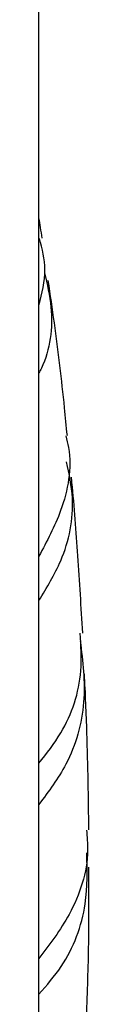
# Model space of a CAD drawing. Units: millimetres. Extents: x 5 to 995, y 5 to 995.
# Drawn here: x 172 to 172, y 462 to 479 of the extents above; entities that cross this region are included whole.
import ezdxf

# ---------------------------------------------------------------- set-up
doc = ezdxf.new("R2010")
doc.units = ezdxf.units.MM

msp = doc.modelspace()

# ---------------------------------------------------------------- linework, layer by layer
at = {"color": 7, "linetype": 'Continuous', "lineweight": 25}
msp.add_line((171.584, 418.216), (171.584, 508.26), dxfattribs=at)
for points, knots in [([(171.639, 475.653), (171.63, 475.714), (171.615, 475.829), (171.594, 475.945), (171.584, 476)], [0, 0, 0, 0, 0.5302388, 1, 1, 1, 1]), ([(171.584, 474.501), (171.637, 474.704), (171.737, 475.089), (171.641, 475.468), (171.595, 475.646)], [0, 0, 0, 0, 0.528211, 1, 1, 1, 1]), ([(171.679, 475.058), (171.725, 474.862), (171.849, 474.324), (171.778, 473.704), (171.598, 473.358), (171.584, 473.331)], [0, 0, 0, 0, 0.3468, 0.949052, 1, 1, 1, 1]), ([(172.073, 472.254), (172.057, 472.414), (171.995, 473.055), (171.889, 473.943), (171.781, 474.68), (171.745, 474.921)], [0, 0, 0, 0, 0.181451, 0.731278, 1, 1, 1, 1]), ([(172.047, 472.249), (172.064, 472.182), (172.166, 471.762), (172.031, 471.013), (171.721, 470.432), (171.584, 470.177)], [0, 0, 0, 0, 0.096288, 0.602111, 1, 1, 1, 1]), ([(171.584, 469.414), (171.72, 469.637), (172.051, 470.176), (172.223, 471.032), (172.104, 471.594), (172.061, 471.799)], [0, 0, 0, 0, 0.309191, 0.74821, 1, 1, 1, 1]), ([(172.337, 468.855), (172.311, 469.298), (172.26, 470.158), (172.192, 471.052), (172.147, 471.508), (172.144, 471.538)], [0, 0, 0, 0, 0.497052, 0.966686, 1, 1, 1, 1]), ([(171.584, 466.613), (171.717, 466.782), (172.081, 467.246), (172.348, 468.049), (172.307, 468.637), (172.292, 468.854)], [0, 0, 0, 0, 0.2656628, 0.7287596, 1, 1, 1, 1]), ([(172.295, 468.718), (172.337, 468.368), (172.425, 467.65), (172.142, 466.65), (171.751, 466.128), (171.584, 465.905)], [0, 0, 0, 0, 0.353129, 0.723679, 1, 1, 1, 1]), ([(172.443, 465.465), (172.436, 466.018), (172.425, 466.898), (172.384, 467.813), (172.368, 468.154)], [0, 0, 0, 0, 0.6281151, 1, 1, 1, 1]), ([(172.403, 465.463), (172.413, 465.347), (172.456, 464.85), (172.184, 464.045), (171.769, 463.495), (171.584, 463.25)], [0, 0, 0, 0, 0.1444914, 0.6192344, 1, 1, 1, 1]), ([(171.584, 462.638), (171.719, 462.792), (172.105, 463.234), (172.432, 464.1), (172.416, 464.776), (172.408, 465.069)], [0, 0, 0, 0, 0.232502, 0.66705, 1, 1, 1, 1]), ([(172.406, 462.261), (172.42, 462.678), (172.449, 463.518), (172.445, 464.386), (172.444, 464.824)], [0, 0, 0, 0, 0.495459, 1, 1, 1, 1])]:
    msp.add_open_spline(points, degree=3, knots=knots, dxfattribs=at)

doc.saveas('drawing.dxf')
